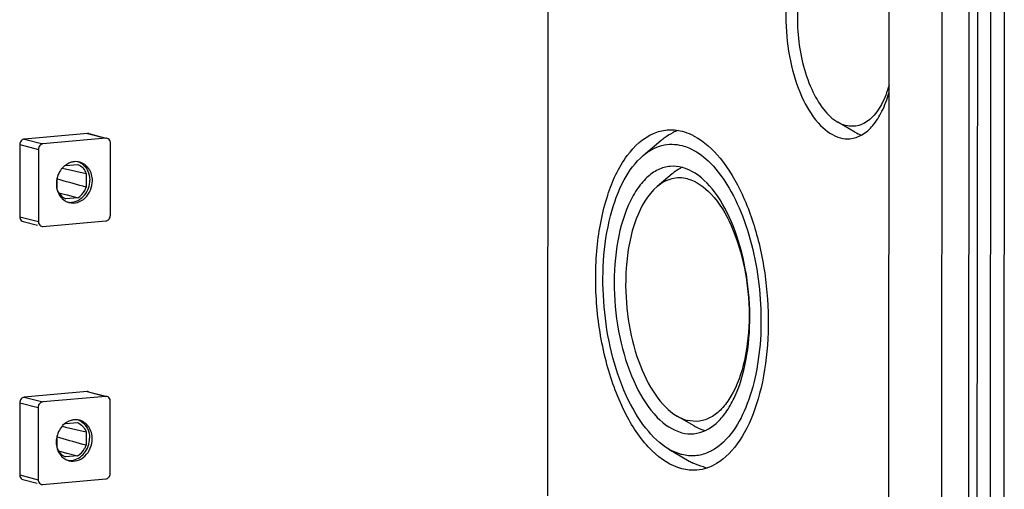
# Model space of a CAD drawing. Units: millimetres. Extents: x -3 to 844, y 0 to 594.
# Drawn here: x 89 to 117, y 52 to 65 of the extents above; entities that cross this region are included whole.
import ezdxf

# ---------------------------------------------------------------- set-up
doc = ezdxf.new("R2010")
doc.units = ezdxf.units.MM
doc.header["$LTSCALE"] = 46.255
doc.layers.add('KASTEN-ENDSTDXF_CONTINUOUS_LINE', color=7, linetype='CONTINUOUS')

msp = doc.modelspace()

# ---------------------------------------------------------------- linework, layer by layer
at = {"layer": 'KASTEN-ENDSTDXF_CONTINUOUS_LINE', "color": 7, "linetype": 'CONTINUOUS'}
for p, q in [((117.2847, 77.18425), (117.25615, 34.54969)), ((104.16736, 72.60767), (104.1532, 51.45447)), ((113.9745, 71.75327), (113.95297, 39.5951)), ((116.89276, 71.6099), (116.87055, 38.44551)), ((115.49163, 71.56266), (115.46938, 38.34478)), ((116.268, 71.50295), (116.24579, 38.33856)), ((112.99, 61.90569), (112.50141, 62.19079)), ((90.9334, 61.86547), (89.12167, 61.70696)), ((91.46435, 61.72889), (89.65262, 61.57039)), ((90.97067, 61.86245), (91.46593, 61.73505)), ((88.99216, 61.54735), (88.99077, 59.47123)), ((89.52311, 61.41077), (89.52172, 59.33465)), ((91.59227, 59.5158), (91.59366, 61.59192)), ((106.90626, 61.23244), (107.42424, 61.67118)), ((90.21025, 60.86988), (90.29042, 60.8519)), ((90.29042, 60.8519), (90.30541, 60.84854)), ((90.30541, 60.84854), (90.6015, 60.78198)), ((90.31136, 60.94536), (90.65296, 60.97525)), ((90.06501, 60.25062), (90.06524, 60.59672)), ((90.6015, 60.78198), (90.89867, 60.71498)), ((90.89867, 60.71498), (90.89841, 60.32353)), ((107.73662, 60.70478), (107.30496, 60.33917)), ((90.1452, 60.53513), (90.07838, 60.55398)), ((90.10847, 60.16331), (90.34017, 60.10238)), ((90.65232, 60.02023), (90.31072, 59.99035)), ((90.34017, 60.10238), (90.35174, 60.09934)), ((90.35174, 60.09934), (90.65232, 60.02023)), ((89.08281, 59.33728), (89.49511, 59.23122)), ((89.65103, 59.19768), (91.46276, 59.35619)), ((90.92844, 54.45076), (89.11671, 54.29226)), ((90.96571, 54.44774), (91.46097, 54.32034)), ((88.9872, 54.13264), (88.98581, 52.05652)), ((91.45939, 54.31419), (89.64765, 54.15568)), ((91.58731, 52.1011), (91.5887, 54.17722)), ((89.51814, 53.99607), (89.51675, 51.91995)), ((90.3064, 53.53066), (90.64799, 53.56054)), ((108.37016, 53.46338), (107.88157, 53.74848)), ((90.20529, 53.45518), (90.28546, 53.4372)), ((90.28546, 53.4372), (90.30045, 53.43383)), ((90.30045, 53.43383), (90.59654, 53.36727)), ((90.59654, 53.36727), (90.89371, 53.30027)), ((90.89371, 53.30027), (90.89344, 52.90883)), ((90.06004, 52.83591), (90.06028, 53.18201)), ((90.14024, 53.12043), (90.07341, 53.13927)), ((90.10351, 52.74861), (90.33521, 52.68767)), ((90.33521, 52.68767), (90.34677, 52.68463)), ((90.34677, 52.68463), (90.64735, 52.60553)), ((107.64404, 52.79954), (108.23034, 52.45742)), ((90.64735, 52.60553), (90.30576, 52.57564)), ((89.07785, 51.92257), (89.49015, 51.81652)), ((89.64606, 51.78298), (91.4578, 51.94148))]:
    msp.add_line(p, q, dxfattribs=at)
at = {"layer": 'KASTEN-ENDSTDXF_CONTINUOUS_LINE', "color": 9, "linetype": 'CONTINUOUS'}
for p, q in [((116.51351, 71.70746), (116.4913, 38.54307)), ((89.12167, 61.70696), (89.65262, 61.57039)), ((90.9334, 61.86547), (91.46435, 61.72889)), ((88.99216, 61.54735), (89.52311, 61.41077)), ((88.99077, 59.47123), (89.52172, 59.33465)), ((90.92844, 54.45076), (91.45939, 54.31419)), ((88.9872, 54.13264), (89.51814, 53.99607)), ((89.11671, 54.29226), (89.64765, 54.15568)), ((88.98581, 52.05652), (89.51675, 51.91995))]:
    msp.add_line(p, q, dxfattribs=at)
at = {"layer": 'KASTEN-ENDSTDXF_CONTINUOUS_LINE', "color": 7, "linetype": 'CONTINUOUS'}
for centre, radius, start, end in [((108.36169, 60.66585), 1.36703, 109.339076, 115.870819), ((90.67936, 60.45549), 0.62747, 136.357045, 138.383113), ((90.59971, 60.58621), 0.47207, 95.057975, 106.17582), ((108.49813, 59.86148), 1.13304, 114.181313, 118.9421), ((90.74747, 60.41497), 0.70754, 165.08273, 171.19833), ((90.73741, 60.41754), 0.69716, 154.228002, 165.073511), ((108.65729, 59.61878), 1.42373, 126.98191, 130.289984), ((90.7318, 60.41693), 0.69175, 171.160059, 179.911649), ((90.44242, 60.33551), 0.44759, 260.993374, 275.001302), ((90.51761, 60.30697), 0.43861, 251.753061, 255.592515), ((112.84653, 57.55557), 6.44473, 176.045734, 177.710418), ((90.59474, 53.1715), 0.47207, 95.057975, 106.17582), ((90.73245, 53.00283), 0.69716, 154.228002, 165.073511), ((90.67439, 53.04079), 0.62747, 136.357045, 138.383113), ((109.09574, 54.70667), 1.43944, 239.73079, 242.74224), ((90.72683, 53.00223), 0.69175, 171.160059, 179.911649), ((90.74251, 53.00027), 0.70754, 165.08273, 171.19833), ((90.43746, 52.9208), 0.44759, 260.993374, 275.001302), ((90.51265, 52.89226), 0.43861, 251.753061, 255.592515), ((109.14342, 54.02135), 1.81089, 239.721151, 243.64478), ((108.97441, 53.59044), 1.34669, 255.553401, 260.778405)]:
    msp.add_arc(centre, radius, start, end, dxfattribs=at)
for points, knots in [([(112.30591, 67.90126), (112.10633, 67.88364), (111.7981, 67.71494), (111.51061, 67.35498), (111.23548, 66.83325), (111.02843, 66.01309), (110.98, 64.9315), (111.12773, 63.83285), (111.45592, 62.8557), (111.91622, 62.11219), (112.35894, 61.7942), (112.5754, 61.73852)], [0, 0, 0, 0, 0.0833481, 0.13377905, 0.19149958, 0.32714447, 0.4815098, 0.63966506, 0.78571864, 0.90702449, 1, 1, 1, 1]), ([(112.0476, 67.37226), (111.90861, 67.25443), (111.66506, 66.91446), (111.34823, 66.01875), (111.2855, 64.69657), (111.57631, 63.4052), (112.04331, 62.57724), (112.34218, 62.28421), (112.49958, 62.19197)], [0, 0, 0, 0, 0.096474, 0.21549304, 0.49987001, 0.78431891, 0.90340782, 1, 1, 1, 1]), ([(113.97168, 63.2529), (113.9176, 63.06235), (113.78865, 62.72055), (113.50008, 62.3064), (113.12974, 62.06534), (112.85265, 62.06326), (112.73092, 62.09457)], [0, 0, 0, 0, 0.31777786, 0.58123157, 0.79834681, 1, 1, 1, 1]), ([(112.849, 61.71515), (112.96905, 61.72575), (113.22187, 61.81278), (113.5374, 62.10075), (113.79558, 62.51936), (113.91701, 62.85062), (113.96901, 63.03197)], [0, 0, 0, 0, 0.19818948, 0.42322231, 0.68976064, 1, 1, 1, 1]), ([(89.12167, 61.70696), (89.0868, 61.70391), (89.01655, 61.66116), (88.99219, 61.58557), (88.99216, 61.54735)], [0, 0, 0, 0, 0.47802985, 1, 1, 1, 1]), ([(91.59366, 61.59192), (91.59367, 61.60727), (91.58715, 61.66298), (91.54193, 61.71503), (91.50262, 61.72553)], [0, 0, 0, 0, 0.27393456, 1, 1, 1, 1]), ([(108.01727, 52.23198), (107.69607, 52.31461), (107.03709, 52.76765), (106.32909, 53.8419), (105.80348, 55.26572), (105.52763, 56.89303), (105.52671, 58.54107), (105.80676, 60.02565), (106.32556, 61.19375), (106.90208, 61.74001), (107.2044, 61.86902)], [0, 0, 0, 0, 0.09045701, 0.20702774, 0.34746317, 0.50135852, 0.65500189, 0.79473332, 0.91035017, 1, 1, 1, 1]), ([(107.42425, 61.67116), (107.45123, 61.69403), (107.55766, 61.77921), (107.67434, 61.8519), (107.7652, 61.89588)], [0, 0, 0, 0, 0.25948221, 1, 1, 1, 1]), ([(108.02377, 61.93042), (108.11436, 61.90712), (108.23369, 61.86313), (108.34644, 61.80645), (108.37521, 61.79101)], [0, 0, 0, 0, 0.74128165, 1, 1, 1, 1]), ([(108.37521, 61.79101), (108.66159, 61.63721), (109.20955, 61.12401), (109.81441, 60.08096), (110.25991, 58.76825), (110.50158, 57.30215), (110.51932, 55.81609), (110.30973, 54.44504), (109.89613, 53.31137), (109.44633, 52.70952), (109.19131, 52.50737)], [0, 0, 0, 0, 0.095392, 0.21384282, 0.35151694, 0.49983745, 0.64818633, 0.78594127, 0.90450287, 1, 1, 1, 1]), ([(89.65262, 61.57039), (89.61775, 61.56734), (89.5475, 61.52459), (89.52314, 61.44899), (89.52311, 61.41077)], [0, 0, 0, 0, 0.47802985, 1, 1, 1, 1]), ([(106.90658, 61.23269), (107.06232, 61.36457), (107.4198, 61.57227), (107.8371, 61.5674), (108.02349, 61.51946)], [0, 0, 0, 0, 0.51465056, 1, 1, 1, 1]), ([(108.02349, 61.51946), (108.08847, 61.50274), (108.36547, 61.40752), (108.60945, 61.23164), (108.77308, 61.07753)], [0, 0, 0, 0, 0.2298899, 1, 1, 1, 1]), ([(107.64301, 52.80018), (107.38673, 52.94988), (106.9, 53.4265), (106.13901, 54.77382), (105.66526, 56.87651), (105.76732, 59.02933), (106.28332, 60.48775), (106.68021, 61.04099), (106.90658, 61.23269)], [0, 0, 0, 0, 0.09652147, 0.21559682, 0.5000725, 0.78450697, 0.90353283, 1, 1, 1, 1]), ([(91.07533, 60.50858), (91.07541, 60.62854), (91.01495, 60.8663), (90.81267, 61.01725), (90.7069, 61.04442)], [0, 0, 0, 0, 0.5234752, 1, 1, 1, 1]), ([(90.76973, 61.00112), (90.84164, 60.95232), (90.96243, 60.80543), (90.99954, 60.62176), (90.99948, 60.52809)], [0, 0, 0, 0, 0.48127969, 1, 1, 1, 1]), ([(107.68338, 60.92137), (107.56332, 60.91077), (107.31456, 60.83882), (106.98365, 60.59901), (106.69476, 60.243), (106.35528, 59.59549), (106.09697, 58.57707), (106.0373, 57.23429), (106.22059, 55.87025), (106.62809, 54.65707), (107.19956, 53.73398), (107.74922, 53.33917), (108.01797, 53.27004)], [0, 0, 0, 0, 0.04033806, 0.08442942, 0.13480089, 0.19245332, 0.3279382, 0.48212143, 0.64009013, 0.78597141, 0.90713417, 1, 1, 1, 1]), ([(108.77308, 61.07753), (108.9819, 60.88087), (109.36541, 60.3784), (109.96614, 59.11622), (110.352, 57.25893), (110.28352, 55.36495), (109.90176, 54.0269), (109.60696, 53.47267), (109.43361, 53.24721)], [0, 0, 0, 0, 0.10327276, 0.2245673, 0.50116933, 0.77708116, 0.89760922, 1, 1, 1, 1]), ([(108.17813, 60.56348), (108.0324, 60.60096), (107.70608, 60.60471), (107.42658, 60.44222), (107.30482, 60.33904)], [0, 0, 0, 0, 0.48528851, 1, 1, 1, 1]), ([(108.17813, 60.56348), (108.43906, 60.49636), (108.97044, 60.09654), (109.50283, 59.17709), (109.86432, 57.98055), (109.99248, 56.66127), (109.87468, 55.40524), (109.56631, 54.48922), (109.18733, 53.95969), (108.87541, 53.70297), (108.52463, 53.57988), (108.28543, 53.5973), (108.17349, 53.6261)], [0, 0, 0, 0, 0.09549257, 0.22166708, 0.3732509, 0.53496141, 0.68852556, 0.81805657, 0.87137113, 0.91751798, 0.95902969, 1, 1, 1, 1]), ([(108.35765, 53.24103), (108.59228, 53.26175), (108.9548, 53.44974), (109.30278, 53.85881), (109.63924, 54.45107), (109.90922, 55.39269), (110.00776, 56.65323), (109.88331, 57.9642), (109.54847, 59.17525), (109.04698, 60.15096), (108.56436, 60.63812), (108.30778, 60.77817)], [0, 0, 0, 0, 0.08164689, 0.13040341, 0.18591766, 0.31629657, 0.46595988, 0.62212899, 0.77052077, 0.89867462, 1, 1, 1, 1]), ([(90.40848, 59.88215), (90.48547, 59.86238), (90.65902, 59.86793), (90.96185, 60.05006), (91.07521, 60.32972), (91.07533, 60.50858)], [0, 0, 0, 0, 0.23178946, 0.47846093, 1, 1, 1, 1]), ([(90.48144, 59.88962), (90.62091, 59.90182), (90.90183, 60.07291), (90.99938, 60.37522), (90.99948, 60.52809)], [0, 0, 0, 0, 0.47803709, 1, 1, 1, 1]), ([(90.65232, 60.02023), (90.73752, 60.06769), (90.83388, 60.17062), (90.88717, 60.29119), (90.89841, 60.32353)], [0, 0, 0, 0, 0.74013173, 1, 1, 1, 1]), ([(107.30482, 60.33904), (107.0245, 60.10151), (106.59619, 59.31963), (106.45034, 58.47973), (106.41714, 58)], [0, 0, 0, 0, 0.43312807, 1, 1, 1, 1]), ([(90.06501, 60.25062), (90.07608, 60.22058), (90.12789, 60.11076), (90.22729, 60.02225), (90.31072, 59.99035)], [0, 0, 0, 0, 0.26384535, 1, 1, 1, 1]), ([(88.99077, 59.47123), (88.99076, 59.45588), (88.99728, 59.40017), (89.0425, 59.34812), (89.08181, 59.33762)], [0, 0, 0, 0, 0.27393456, 1, 1, 1, 1]), ([(91.46276, 59.35619), (91.49763, 59.35924), (91.56788, 59.40199), (91.59225, 59.47759), (91.59227, 59.5158)], [0, 0, 0, 0, 0.47802985, 1, 1, 1, 1]), ([(89.52172, 59.33465), (89.52171, 59.3193), (89.52823, 59.2636), (89.57345, 59.21154), (89.61276, 59.20104)], [0, 0, 0, 0, 0.27393456, 1, 1, 1, 1]), ([(106.40695, 57.81303), (106.38975, 57.38369), (106.43719, 56.53432), (106.72156, 55.35292), (107.17884, 54.38648), (107.63377, 53.89357), (107.87993, 53.74953)], [0, 0, 0, 0, 0.28790715, 0.56637559, 0.80890354, 1, 1, 1, 1]), ([(89.11671, 54.29226), (89.08184, 54.28921), (89.01158, 54.24646), (88.98722, 54.17086), (88.9872, 54.13264)], [0, 0, 0, 0, 0.47802985, 1, 1, 1, 1]), ([(89.64765, 54.15568), (89.61279, 54.15263), (89.54253, 54.10988), (89.51817, 54.03428), (89.51814, 53.99607)], [0, 0, 0, 0, 0.47802985, 1, 1, 1, 1]), ([(91.5887, 54.17722), (91.58871, 54.19257), (91.58219, 54.24827), (91.53697, 54.30033), (91.49766, 54.31082)], [0, 0, 0, 0, 0.27393456, 1, 1, 1, 1]), ([(91.07036, 53.09387), (91.07044, 53.21383), (91.00998, 53.4516), (90.8077, 53.60255), (90.70193, 53.62972)], [0, 0, 0, 0, 0.5234752, 1, 1, 1, 1]), ([(90.76476, 53.58642), (90.83668, 53.53761), (90.95747, 53.39072), (90.99458, 53.20705), (90.99451, 53.11338)], [0, 0, 0, 0, 0.48127969, 1, 1, 1, 1]), ([(107.87993, 53.74953), (107.90384, 53.73554), (107.99721, 53.68466), (108.09734, 53.64569), (108.17349, 53.6261)], [0, 0, 0, 0, 0.26056957, 1, 1, 1, 1]), ([(109.43361, 53.24721), (109.25835, 53.01928), (108.93386, 52.72112), (108.39938, 52.58552), (108.14081, 52.61124), (108.01755, 52.64295)], [0, 0, 0, 0, 0.53071575, 0.76506431, 1, 1, 1, 1]), ([(90.40352, 52.46745), (90.4805, 52.44767), (90.65406, 52.45322), (90.95689, 52.63535), (91.07024, 52.91502), (91.07036, 53.09387)], [0, 0, 0, 0, 0.23178946, 0.47846093, 1, 1, 1, 1]), ([(90.47648, 52.47492), (90.61594, 52.48712), (90.89686, 52.6582), (90.99441, 52.96052), (90.99451, 53.11338)], [0, 0, 0, 0, 0.47803709, 1, 1, 1, 1]), ([(90.06004, 52.83591), (90.07112, 52.80587), (90.12293, 52.69606), (90.22232, 52.60754), (90.30576, 52.57564)], [0, 0, 0, 0, 0.26384535, 1, 1, 1, 1]), ([(90.64735, 52.60553), (90.73255, 52.65298), (90.82892, 52.75591), (90.8822, 52.87648), (90.89344, 52.90883)], [0, 0, 0, 0, 0.74013173, 1, 1, 1, 1]), ([(108.01755, 52.64295), (107.98591, 52.65109), (107.85585, 52.68995), (107.73194, 52.74824), (107.64301, 52.80018)], [0, 0, 0, 0, 0.24083785, 1, 1, 1, 1]), ([(109.19131, 52.50737), (109.13492, 52.46267), (108.91365, 52.30708), (108.64685, 52.21239), (108.44898, 52.195)], [0, 0, 0, 0, 0.26592387, 1, 1, 1, 1]), ([(91.4578, 51.94148), (91.49266, 51.94453), (91.56292, 51.98728), (91.58728, 52.06288), (91.58731, 52.1011)], [0, 0, 0, 0, 0.47802985, 1, 1, 1, 1]), ([(88.98581, 52.05652), (88.9858, 52.04117), (88.99231, 51.98547), (89.03753, 51.93341), (89.07684, 51.92291)], [0, 0, 0, 0, 0.27393456, 1, 1, 1, 1]), ([(89.51675, 51.91995), (89.51674, 51.9046), (89.52326, 51.84889), (89.56848, 51.79683), (89.60779, 51.78634)], [0, 0, 0, 0, 0.27393456, 1, 1, 1, 1])]:
    msp.add_open_spline(points, degree=3, knots=knots, dxfattribs=at)
for points in [[(107.59205, 61.96741), (107.73593, 61.98005), (107.88389, 61.9664), (108.02377, 61.93042)], [(112.49958, 62.19197), (112.57177, 62.14967), (112.64989, 62.11542), (112.73092, 62.09457)], [(90.97168, 61.86211), (90.9593, 61.86541), (90.94616, 61.86659), (90.9334, 61.86547)], [(91.50262, 61.72553), (91.49025, 61.72883), (91.47711, 61.73001), (91.46435, 61.72889)], [(107.2044, 61.86902), (107.32702, 61.92134), (107.45925, 61.95573), (107.59205, 61.96741)], [(112.5754, 61.73852), (112.66405, 61.71571), (112.75782, 61.7071), (112.849, 61.71515)], [(112.99, 61.90577), (113.04996, 61.87081), (113.11331, 61.84086), (113.17893, 61.81827)], [(90.21026, 60.87223), (90.16997, 60.82689), (90.13599, 60.77526), (90.1096, 60.72066)], [(90.46819, 61.03959), (90.37661, 61.01308), (90.29109, 60.95755), (90.22528, 60.88855)], [(90.7069, 61.04442), (90.6587, 61.0568), (90.60766, 61.06078), (90.55809, 61.05644)], [(90.65296, 60.97525), (90.7084, 60.95405), (90.75978, 60.91874), (90.80052, 60.87558)], [(90.67196, 61.05128), (90.70638, 61.03876), (90.73942, 61.02169), (90.76973, 61.00112)], [(90.80052, 60.87558), (90.84359, 60.82996), (90.87697, 60.77385), (90.89867, 60.71498)], [(108.02307, 60.89236), (107.91301, 60.92067), (107.79659, 60.93137), (107.68338, 60.92137)], [(107.94983, 60.85301), (107.89796, 60.82437), (107.84817, 60.79172), (107.80082, 60.7561)], [(108.30778, 60.77817), (108.21802, 60.82716), (108.1221, 60.86689), (108.02307, 60.89236)], [(90.04005, 60.418), (90.04001, 60.35048), (90.05023, 60.28205), (90.07113, 60.21785)], [(90.89841, 60.32353), (90.64729, 60.39387), (90.39621, 60.46438), (90.1452, 60.53513)], [(90.07113, 60.21785), (90.09102, 60.15677), (90.12133, 60.09791), (90.1609, 60.04731)], [(90.1609, 60.04731), (90.21628, 59.97649), (90.2949, 59.91856), (90.38028, 59.89041)], [(89.61276, 59.20104), (89.62513, 59.19774), (89.63827, 59.19657), (89.65103, 59.19768)], [(90.96671, 54.4474), (90.95434, 54.4507), (90.9412, 54.45188), (90.92844, 54.45076)], [(91.49766, 54.31082), (91.48529, 54.31413), (91.47214, 54.3153), (91.45939, 54.31419)], [(90.46323, 53.62488), (90.37164, 53.59837), (90.28612, 53.54284), (90.22032, 53.47385)], [(90.70193, 53.62972), (90.65373, 53.6421), (90.6027, 53.64607), (90.55312, 53.64173)], [(90.64799, 53.56054), (90.70344, 53.53935), (90.75481, 53.50404), (90.79556, 53.46088)], [(90.667, 53.63658), (90.70142, 53.62405), (90.73446, 53.60698), (90.76476, 53.58642)], [(90.20529, 53.45752), (90.16501, 53.41218), (90.13103, 53.36056), (90.10464, 53.30595)], [(90.79556, 53.46088), (90.83863, 53.41526), (90.87201, 53.35914), (90.89371, 53.30027)], [(108.01797, 53.27004), (108.12802, 53.24173), (108.24445, 53.23104), (108.35765, 53.24103)], [(108.43648, 53.42707), (108.51534, 53.38648), (108.59868, 53.35322), (108.68444, 53.3306)], [(90.03509, 53.00329), (90.03504, 52.93578), (90.04527, 52.86735), (90.06617, 52.80315)], [(90.89344, 52.90883), (90.64232, 52.97916), (90.39125, 53.04968), (90.14024, 53.12043)], [(90.06617, 52.80315), (90.08605, 52.74206), (90.11636, 52.68321), (90.15594, 52.6326)], [(90.15594, 52.6326), (90.21132, 52.56178), (90.28993, 52.50386), (90.37532, 52.47571)], [(108.63844, 52.28633), (108.53534, 52.31285), (108.43491, 52.35148), (108.3395, 52.39868)], [(108.44898, 52.195), (108.30511, 52.18235), (108.15715, 52.196), (108.01727, 52.23198)], [(89.60779, 51.78634), (89.62016, 51.78303), (89.63331, 51.78186), (89.64606, 51.78298)]]:
    msp.add_open_spline(points, degree=3, dxfattribs=at)

doc.saveas('drawing.dxf')
